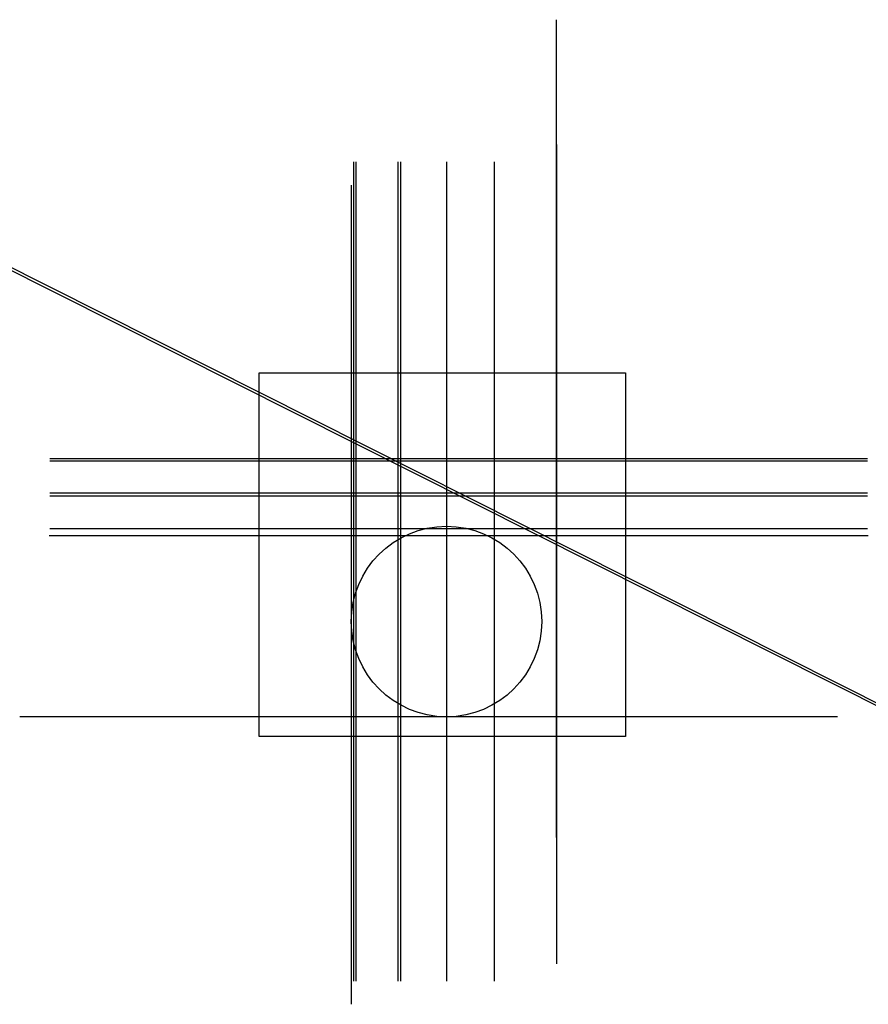
# Model space of a CAD drawing. Units: metres. Extents: x -19.7 to 50.3, y -22 to 59.2.
import ezdxf

# ---------------------------------------------------------------- set-up
doc = ezdxf.new("R2010")
doc.units = ezdxf.units.M
doc.header["$MEASUREMENT"] = 0
doc.layers.add('Auxiliar', color=1, linetype='Continuous')
doc.layers.add('Imagem', color=7, linetype='Continuous')
picture_1 = doc.add_image_def('image1.jpg', size_in_pixel=(957, 949))

msp = doc.modelspace()

# ---------------------------------------------------------------- linework, layer by layer
at = {"layer": 'Auxiliar'}
for p, q in [((24.585, -8.284), (24.585, 59.18)), ((24.585, 48.895), (24.585, -18.683)), ((7.846, 47.452), (7.846, -20.126)), ((8.046, 47.452), (8.046, -20.126)), ((11.518, 47.452), (11.518, -20.126)), ((11.718, 47.452), (11.718, -20.126)), ((15.52, 47.452), (15.52, -20.126)), ((19.466, 47.452), (19.466, -20.126)), ((7.662, 45.543), (7.662, -22.035)), ((50.264, 22.957), (-17.2, 22.957)), ((50.264, 22.757), (-17.2, 22.757)), ((50.264, 20.13), (-17.2, 20.13)), ((50.264, 19.877), (-17.2, 19.877)), ((50.264, 17.195), (-17.2, 17.195)), ((50.322, 16.595), (-17.257, 16.595)), ((47.775, 1.678), (-19.689, 1.678))]:
    msp.add_line(p, q, dxfattribs=at)
for p in [(7.853, 24.537), (7.764, 24.358)]:
    msp.add_xline(p, (0.893492, -0.449079), dxfattribs=at)
msp.add_circle((15.52, 9.536), 7.859, dxfattribs=at)

# ---------------------------------------------------------------- referenced raster images: frames only (the image files are external)
at = {"layer": 'Imagem'}
image = msp.add_image(picture_1, insert=(0.06, 0.057), size_in_units=(30.236, 29.984), dxfattribs=at)
image.dxf.flags = 7

doc.saveas('drawing.dxf')
